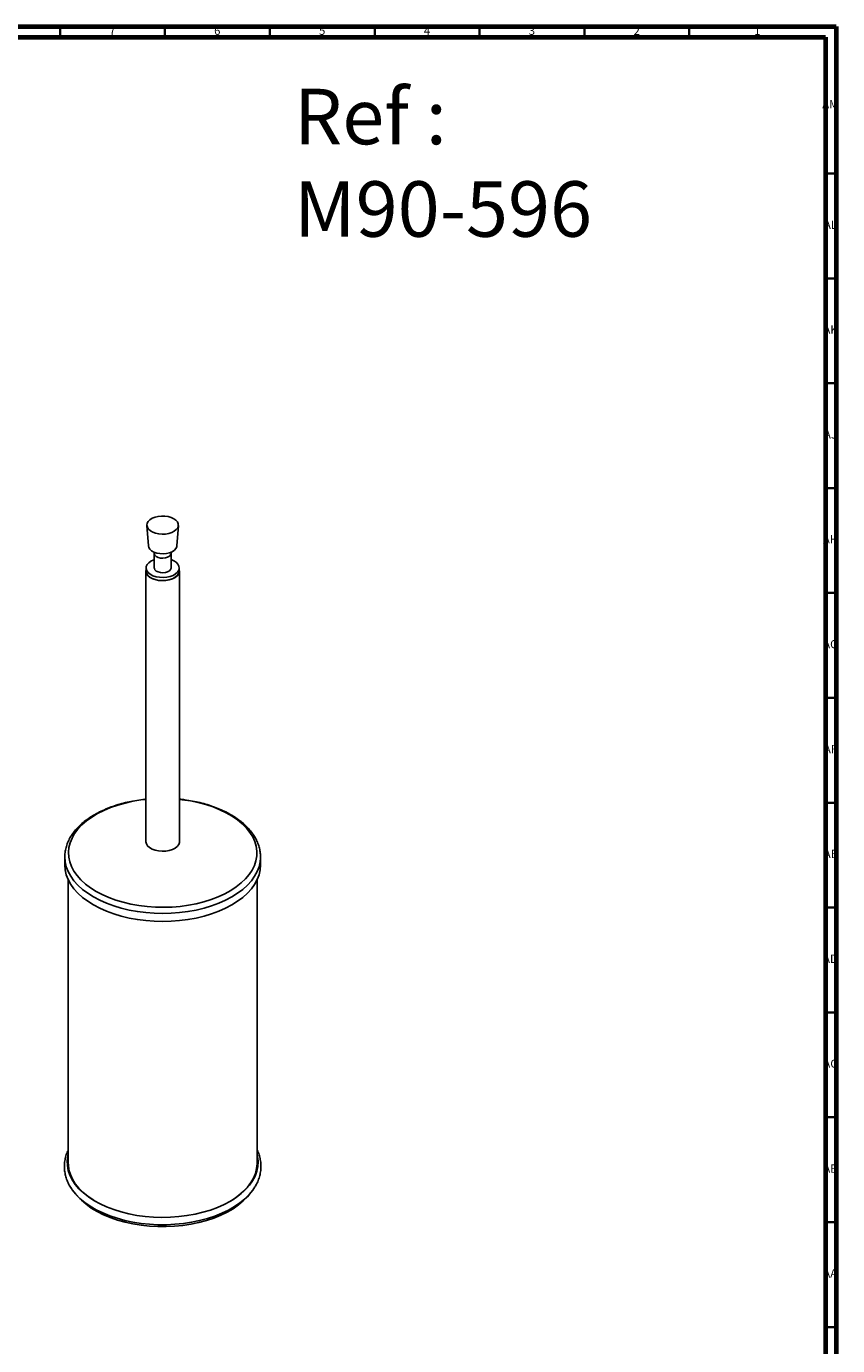
# Model space of a CAD drawing. Units: millimetres. Extents: x 3 to 1646, y 5 to 1645.
# Drawn here: x 1259 to 1646, y 1016 to 1645 of the extents above; entities that cross this region are included whole.
import ezdxf

# ---------------------------------------------------------------- set-up
doc = ezdxf.new("R2010")
doc.units = ezdxf.units.MM
doc.styles.add('SLDTEXTSTYLE0', font='TXT', dxfattribs={"width": 0.75})

msp = doc.modelspace()

# ---------------------------------------------------------------- linework, layer by layer
at = {"color": 5, "linetype": 'Continuous', "lineweight": 70}
for p, q in [((5, 1645), (1645, 1645)), ((1645, 1645), (1645, 5)), ((10, 1640), (1640, 1640)), ((1640, 1640), (1640, 10))]:
    msp.add_line(p, q, dxfattribs=at)
at = {"color": 5, "linetype": 'Continuous', "lineweight": 35}
for p, q in [((1275, 1640), (1275, 1645)), ((1325, 1640), (1325, 1645)), ((1375, 1640), (1375, 1645)), ((1425, 1640), (1425, 1645)), ((1475, 1640), (1475, 1645)), ((1525, 1640), (1525, 1645)), ((1575, 1640), (1575, 1645)), ((1640, 1575), (1645, 1575)), ((1640, 1525), (1645, 1525)), ((1640, 1475), (1645, 1475)), ((1640, 1425), (1645, 1425)), ((1640, 1375), (1645, 1375)), ((1640, 1325), (1645, 1325)), ((1640, 1275), (1645, 1275)), ((1640, 1225), (1645, 1225)), ((1640, 1175), (1645, 1175)), ((1640, 1125), (1645, 1125)), ((1640, 1075), (1645, 1075)), ((1640, 1025), (1645, 1025))]:
    msp.add_line(p, q, dxfattribs=at)
at = {"color": 7, "linetype": 'Continuous', "lineweight": 25}
for p, q in [((1316.43, 1407.17), (1317.18, 1397.39)), ((1330.66, 1397.39), (1331.41, 1407.17)), ((1319.92, 1393.89), (1319.92, 1386.95)), ((1327.92, 1386.95), (1327.92, 1393.89)), ((1315.92, 1385.48), (1315.92, 1256.46)), ((1316.02, 1386.95), (1316.02, 1385.48)), ((1331.82, 1385.48), (1331.82, 1386.95)), ((1331.92, 1256.46), (1331.92, 1385.48)), ((1277.27, 1249.11), (1277.27, 1249.37)), ((1277.27, 1249.11), (1277.27, 1245.28)), ((1370.57, 1245.28), (1370.57, 1249.11)), ((1370.57, 1249.11), (1370.57, 1248.69)), ((1278.92, 1238.18), (1278.92, 1103.12)), ((1368.92, 1103.12), (1368.92, 1238.18))]:
    msp.add_line(p, q, dxfattribs=at)
at = {"color": 7, "linetype": 'Continuous', "lineweight": 25, "flags": 128}
for points in [[(1330.27, 1409.67), (1330.98, 1408.83), (1331.36, 1407.92), (1331.39, 1406.98), (1331.08, 1406.06), (1330.43, 1405.21), (1329.47, 1404.45), (1328.26, 1403.83), (1326.84, 1403.37), (1325.29, 1403.1), (1323.67, 1403.03), (1322.06, 1403.17), (1320.55, 1403.49), (1319.19, 1404), (1318.05, 1404.67), (1317.18, 1405.46), (1316.63, 1406.34), (1316.42, 1407.27), (1316.56, 1408.2), (1317.05, 1409.1), (1317.86, 1409.91), (1318.95, 1410.6), (1320.27, 1411.14), (1321.76, 1411.51), (1323.36, 1411.68), (1324.98, 1411.65), (1326.55, 1411.41), (1328, 1410.99), (1329.26, 1410.4), (1330.27, 1409.67)], [(1330.66, 1397.39), (1330.61, 1397.03), (1330.22, 1396.16), (1329.49, 1395.36), (1328.46, 1394.68), (1327.18, 1394.15), (1325.73, 1393.81), (1324.18, 1393.67), (1322.62, 1393.74), (1321.13, 1394.01), (1319.79, 1394.48), (1318.67, 1395.12), (1317.83, 1395.88), (1317.32, 1396.74), (1317.18, 1397.39)], [(1327.92, 1390.88), (1329.2, 1390.34), (1330.34, 1389.61), (1331.18, 1388.75), (1331.68, 1387.81), (1331.82, 1386.82), (1331.59, 1385.85), (1331, 1384.92), (1330.08, 1384.09), (1328.87, 1383.39), (1327.43, 1382.86), (1325.83, 1382.52), (1324.13, 1382.39), (1322.43, 1382.47), (1320.8, 1382.76), (1319.31, 1383.24), (1318.04, 1383.9), (1317.04, 1384.7), (1316.37, 1385.61), (1316.05, 1386.58), (1316.09, 1387.56), (1316.51, 1388.52), (1317.26, 1389.4), (1318.33, 1390.17), (1318.33, 1390.17)], [(1318.33, 1390.17), (1319.67, 1390.79), (1319.92, 1390.88)], [(1327.92, 1393.89), (1327.92, 1393.8), (1327.7, 1393.13), (1327.14, 1392.52), (1326.3, 1392.03), (1325.25, 1391.71), (1324.08, 1391.58), (1322.89, 1391.66), (1321.8, 1391.93), (1320.89, 1392.38), (1320.26, 1392.96), (1319.95, 1393.63), (1319.92, 1393.88)], [(1316.02, 1386.21), (1315.92, 1385.35), (1316.16, 1384.36), (1316.75, 1383.43), (1317.69, 1382.58), (1318.91, 1381.88), (1320.37, 1381.34), (1321.99, 1381), (1323.7, 1380.86), (1325.43, 1380.94), (1327.08, 1381.23), (1328.59, 1381.73), (1329.88, 1382.39), (1330.88, 1383.2), (1331.57, 1384.12), (1331.89, 1385.1), (1331.85, 1386.1), (1331.82, 1386.21)], [(1331.82, 1385.48), (1331.82, 1385.35), (1331.59, 1384.38), (1331, 1383.45), (1330.08, 1382.62), (1328.87, 1381.92), (1327.43, 1381.39), (1325.83, 1381.05), (1324.13, 1380.92), (1322.43, 1381), (1320.8, 1381.29), (1319.31, 1381.77), (1318.04, 1382.43), (1317.04, 1383.23), (1316.37, 1384.14), (1316.05, 1385.11), (1316.02, 1385.48)], [(1327.92, 1386.95), (1327.92, 1386.86), (1327.7, 1386.19), (1327.14, 1385.58), (1326.3, 1385.09), (1325.25, 1384.77), (1324.08, 1384.64), (1322.89, 1384.72), (1321.8, 1384.99), (1320.89, 1385.44), (1320.26, 1386.02), (1319.95, 1386.69), (1319.92, 1386.95)], [(1292.16, 1232.72), (1289.47, 1234.41), (1287.06, 1236.23), (1284.93, 1238.17), (1283.11, 1240.21), (1281.61, 1242.33), (1280.44, 1244.53), (1279.62, 1246.77), (1279.13, 1249.05), (1279, 1251.34), (1279.22, 1253.63), (1279.79, 1255.9), (1280.7, 1258.13), (1281.96, 1260.31), (1283.54, 1262.42), (1285.44, 1264.43), (1287.64, 1266.34), (1290.12, 1268.13), (1292.87, 1269.79), (1295.86, 1271.3), (1299.07, 1272.66), (1302.47, 1273.84), (1306.04, 1274.84), (1309.76, 1275.66), (1313.58, 1276.29), (1315.92, 1276.57)], [(1331.92, 1276.57), (1333.29, 1276.42), (1337.14, 1275.84), (1340.88, 1275.07), (1344.49, 1274.11), (1347.94, 1272.97), (1351.2, 1271.66), (1354.25, 1270.18), (1357.06, 1268.56), (1359.61, 1266.8), (1361.88, 1264.92), (1363.86, 1262.93), (1365.52, 1260.85), (1366.85, 1258.68), (1367.85, 1256.46), (1368.51, 1254.2), (1368.82, 1251.91), (1368.77, 1249.62), (1368.38, 1247.34), (1367.64, 1245.08), (1366.55, 1242.88), (1365.13, 1240.73), (1363.39, 1238.67), (1361.34, 1236.71), (1359, 1234.85), (1356.38, 1233.13), (1353.51, 1231.54), (1350.41, 1230.11), (1347.1, 1228.84), (1343.6, 1227.74), (1339.96, 1226.83), (1336.19, 1226.11), (1332.32, 1225.58), (1328.39, 1225.25), (1324.42, 1225.12), (1320.45, 1225.2), (1316.5, 1225.48), (1312.61, 1225.95), (1308.82, 1226.63), (1305.14, 1227.5), (1301.6, 1228.55), (1298.24, 1229.77), (1295.09, 1231.17), (1292.16, 1232.72), (1292.16, 1232.72)], [(1315.92, 1256.46), (1315.92, 1256.34), (1316.16, 1255.35), (1316.75, 1254.41), (1317.69, 1253.57), (1318.91, 1252.86), (1320.37, 1252.33), (1321.99, 1251.98), (1323.7, 1251.85), (1325.43, 1251.93), (1327.08, 1252.22), (1328.59, 1252.71), (1329.88, 1253.38), (1330.88, 1254.19), (1331.57, 1255.11), (1331.89, 1256.09), (1331.92, 1256.46)], [(1290.93, 1230.07), (1288.18, 1231.8), (1285.71, 1233.67), (1283.52, 1235.65), (1281.64, 1237.73), (1280.08, 1239.9), (1278.86, 1242.14), (1277.98, 1244.44), (1277.45, 1246.76), (1277.27, 1249.11)], [(1370.57, 1248.69), (1370.39, 1246.76), (1369.86, 1244.44), (1368.98, 1242.14), (1367.76, 1239.9), (1366.2, 1237.73), (1364.32, 1235.65), (1362.13, 1233.67), (1359.66, 1231.8), (1356.91, 1230.07), (1353.91, 1228.48), (1350.68, 1227.05), (1347.25, 1225.79), (1343.64, 1224.7), (1339.88, 1223.81), (1335.99, 1223.1), (1332.02, 1222.59), (1327.99, 1222.28), (1323.92, 1222.18), (1319.86, 1222.28), (1315.82, 1222.59), (1311.85, 1223.1), (1307.97, 1223.81), (1304.21, 1224.7), (1300.6, 1225.79), (1297.16, 1227.05), (1293.93, 1228.48), (1290.93, 1230.07)], [(1290.93, 1226.23), (1288.18, 1227.97), (1285.71, 1229.83), (1283.52, 1231.81), (1281.64, 1233.9), (1280.08, 1236.07), (1278.86, 1238.31), (1277.98, 1240.6), (1277.45, 1242.93), (1277.27, 1245.28)], [(1370.57, 1245.28), (1370.39, 1242.93), (1369.86, 1240.6), (1368.98, 1238.31), (1367.76, 1236.07), (1366.2, 1233.9), (1364.32, 1231.81), (1362.13, 1229.83), (1359.66, 1227.97), (1356.91, 1226.23), (1353.91, 1224.65), (1350.68, 1223.22), (1347.25, 1221.95), (1343.64, 1220.87), (1339.88, 1219.97), (1335.99, 1219.26), (1332.02, 1218.76), (1327.99, 1218.45), (1323.92, 1218.35), (1319.86, 1218.45), (1315.82, 1218.76), (1311.85, 1219.26), (1307.97, 1219.97), (1304.21, 1220.87), (1300.6, 1221.95), (1297.16, 1223.22), (1293.93, 1224.65), (1290.93, 1226.23)], [(1278.92, 1107.41), (1278.74, 1106.63), (1278.44, 1104.31), (1278.5, 1101.98), (1278.91, 1099.67), (1279.68, 1097.39), (1280.79, 1095.16), (1282.24, 1092.99), (1284.02, 1090.91), (1286.1, 1088.92), (1288.49, 1087.05), (1291.15, 1085.3), (1294.07, 1083.7), (1297.22, 1082.26), (1300.58, 1080.98), (1304.12, 1079.88), (1307.82, 1078.96), (1311.65, 1078.23), (1315.57, 1077.71), (1319.55, 1077.38), (1323.57, 1077.26), (1327.59, 1077.34), (1331.59, 1077.63), (1335.52, 1078.13), (1339.37, 1078.82), (1343.09, 1079.7), (1346.66, 1080.77), (1350.05, 1082.02), (1353.24, 1083.44), (1356.2, 1085.02), (1358.91, 1086.73), (1361.34, 1088.59), (1363.49, 1090.55), (1365.32, 1092.62), (1366.82, 1094.78), (1367.99, 1097), (1368.82, 1099.28), (1369.3, 1101.58), (1369.42, 1103.91), (1369.18, 1106.23), (1368.92, 1107.41)], [(1278.92, 1103.12), (1278.95, 1102.26), (1279.25, 1099.96), (1279.91, 1097.7), (1280.91, 1095.47), (1282.25, 1093.31), (1283.92, 1091.22), (1285.89, 1089.23), (1288.17, 1087.34), (1290.72, 1085.58), (1291.92, 1084.85)], [(1355.92, 1084.85), (1357.78, 1086.01), (1360.27, 1087.8), (1362.47, 1089.72), (1364.37, 1091.74), (1365.96, 1093.84), (1367.21, 1096.02), (1368.13, 1098.26), (1368.7, 1100.54), (1368.92, 1102.83), (1368.92, 1103.12)], [(1333.8, 1074.37), (1329.79, 1073.98), (1325.74, 1073.78), (1321.67, 1073.79), (1317.63, 1074.01), (1313.62, 1074.43), (1309.7, 1075.05), (1305.89, 1075.86), (1302.21, 1076.86), (1298.7, 1078.04), (1295.38, 1079.4), (1292.28, 1080.91), (1289.42, 1082.58), (1286.82, 1084.39), (1284.5, 1086.32), (1282.48, 1088.35), (1280.78, 1090.49), (1280.22, 1091.31)], [(1367.92, 1091.79), (1366.9, 1090.26), (1365.16, 1088.13), (1363.11, 1086.11), (1360.76, 1084.19), (1358.14, 1082.4), (1355.25, 1080.75), (1352.12, 1079.25), (1348.78, 1077.91), (1345.25, 1076.75), (1341.56, 1075.76), (1337.73, 1074.97), (1333.8, 1074.37)], [(1333.53, 1073.45), (1329.58, 1073.06), (1325.58, 1072.87), (1321.57, 1072.89), (1317.57, 1073.11), (1313.63, 1073.54), (1309.77, 1074.16), (1306.01, 1074.98), (1302.4, 1075.99), (1298.96, 1077.18), (1295.71, 1078.54), (1292.68, 1080.06), (1289.9, 1081.72), (1287.38, 1083.53), (1285.15, 1085.45), (1283.22, 1087.48), (1282.74, 1088.07)], [(1365.1, 1088.07), (1364.31, 1087.13), (1362.33, 1085.11), (1360.04, 1083.21), (1357.48, 1081.43), (1354.65, 1079.78), (1351.58, 1078.29), (1348.3, 1076.96), (1344.82, 1075.8), (1341.19, 1074.83), (1337.41, 1074.04), (1333.53, 1073.45)]]:
    msp.add_lwpolyline(points, dxfattribs=at)
at = {"color": 7, "linetype": 'Continuous', "lineweight": 25}
for centre, radius, start, end in [((1293.9, 1103.1), 15.48, 165.39547, 179.16836), ((1353.97, 1103.1), 15.45, 0.81668, 14.61949)]:
    msp.add_arc(centre, radius, start, end, dxfattribs=at)
for points, knots in [([(1319.82, 1394.48), (1319.83, 1394.46), (1319.89, 1394.32), (1319.9, 1394.09), (1319.91, 1393.88)], [0, 0, 0, 0, 0.1486823, 1, 1, 1, 1]), ([(1327.95, 1393.89), (1327.94, 1393.97), (1327.92, 1394.24), (1328, 1394.44), (1328.06, 1394.59)], [0, 0, 0, 0, 0.308605, 1, 1, 1, 1]), ([(1315.92, 1276.68), (1315.73, 1276.66), (1314.28, 1276.54), (1311.61, 1276.14), (1307.94, 1275.47), (1304.38, 1274.6), (1300.95, 1273.56), (1297.67, 1272.35), (1294.57, 1270.98), (1291.66, 1269.46), (1288.96, 1267.79), (1286.5, 1265.99), (1284.29, 1264.05), (1282.36, 1262.01), (1280.71, 1259.86), (1279.38, 1257.63), (1278.35, 1255.34), (1277.67, 1253.01), (1277.31, 1251.02), (1277.31, 1249.82), (1277.31, 1249.4)], [0, 0, 0, 0, 0.008908, 0.069033, 0.129194, 0.189407, 0.249682, 0.310032, 0.370463, 0.430977, 0.491565, 0.552199, 0.612806, 0.673283, 0.733496, 0.793283, 0.852498, 0.911064, 0.969015, 1, 1, 1, 1]), ([(1370.52, 1248.65), (1370.54, 1249.03), (1370.6, 1250.19), (1370.35, 1252.13), (1369.8, 1254.43), (1368.92, 1256.68), (1367.75, 1258.89), (1366.28, 1261.03), (1364.51, 1263.08), (1362.46, 1265.05), (1360.15, 1266.9), (1357.58, 1268.63), (1354.79, 1270.22), (1351.78, 1271.67), (1348.59, 1272.96), (1345.24, 1274.09), (1341.74, 1275.04), (1338.12, 1275.82), (1334.84, 1276.37), (1332.75, 1276.58), (1331.92, 1276.67)], [0, 0, 0, 0, 0.02777, 0.084046, 0.140335, 0.196896, 0.253935, 0.311555, 0.369742, 0.428403, 0.487404, 0.54661, 0.605913, 0.66523, 0.724512, 0.783743, 0.842916, 0.902036, 0.961109, 1, 1, 1, 1]), ([(1278.92, 1109.44), (1278.74, 1109.08), (1278.19, 1107.97), (1277.6, 1106.03), (1277.14, 1103.68), (1277.02, 1101.31), (1277.22, 1098.96), (1277.72, 1096.64), (1278.56, 1094.36), (1279.41, 1092.56), (1280.09, 1091.56), (1280.29, 1091.26)], [0, 0, 0, 0, 0.061665, 0.1903303, 0.3175105, 0.4435337, 0.5689657, 0.6943435, 0.8202499, 0.9472183, 1, 1, 1, 1]), ([(1367.87, 1091.78), (1368.04, 1092.04), (1368.68, 1093.04), (1369.49, 1094.85), (1370.27, 1097.19), (1370.7, 1099.55), (1370.82, 1101.91), (1370.62, 1104.26), (1370.09, 1106.58), (1369.52, 1108.32), (1369.03, 1109.26), (1368.92, 1109.47)], [0, 0, 0, 0, 0.0482225, 0.1822833, 0.3147769, 0.4457441, 0.5755276, 0.7047129, 0.8338504, 0.9635429, 1, 1, 1, 1])]:
    msp.add_open_spline(points, degree=3, knots=knots, dxfattribs=at)

# ---------------------------------------------------------------- texts
at = {"color": 7, "linetype": 'Continuous', "lineweight": 0, "style": 'SLDTEXTSTYLE0'}
for s, insert, char_height, attachment_point in [('7', (1299.96, 1645.06), 3.97, 2), ('6', (1349.96, 1645.06), 3.97, 2), ('5', (1399.96, 1645.06), 3.97, 2), ('4', (1449.96, 1645.06), 3.97, 2), ('3', (1499.96, 1645.06), 3.97, 2), ('2', (1549.96, 1645.06), 3.97, 2), ('1', (1607.46, 1645.06), 3.97, 2), ('Ref : ^JM90-596', (1386.62, 1615.38), 26.4583, 1), ('AM', (1642.2, 1610.06), 3.969, 2), ('AL', (1642.29, 1552.56), 3.969, 2), ('AK', (1642.33, 1502.56), 3.969, 2), ('AJ', (1642.3, 1452.56), 3.969, 2), ('AH', (1642.33, 1402.56), 3.969, 2), ('AG', (1642.33, 1352.56), 3.969, 2), ('AF', (1642.3, 1302.56), 3.969, 2), ('AE', (1642.35, 1252.56), 3.969, 2), ('AD', (1642.29, 1202.56), 3.969, 2), ('AC', (1642.3, 1152.56), 3.969, 2), ('AB', (1642.31, 1102.56), 3.969, 2), ('AA', (1642.18, 1052.56), 3.969, 2)]:
    msp.add_mtext(s, dxfattribs=dict(at, insert=insert, char_height=char_height, attachment_point=attachment_point))

doc.saveas('drawing.dxf')
